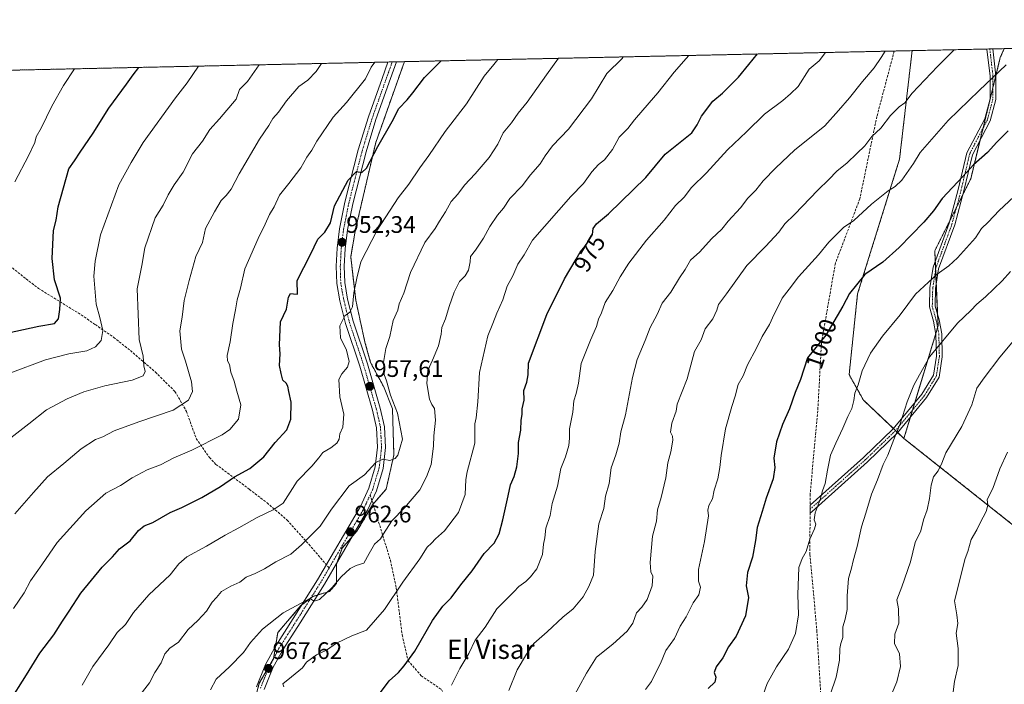
# Model space of a CAD drawing. Units: metres. Extents: x 648532 to 651997, y 4723086 to 4725473.
# Drawn here: x 650976 to 651388, y 4725195 to 4725473 of the extents above; entities that cross this region are included whole.
import ezdxf
from ezdxf.enums import TextEntityAlignment as Align

# ---------------------------------------------------------------- set-up
doc = ezdxf.new("R2010")
doc.units = ezdxf.units.M
doc.header["$MEASUREMENT"] = 0
for name, pattern in [('TRAZO_Y_PUNTO', [1, 0.5, -0.25, 0, -0.25]), ('TRAZOS', [0.75, 0.5, -0.25]), ('TRAZOSX2', [1.5, 1, -0.5])]:
    doc.linetypes.add(name, pattern=pattern)
for name, color, linetype, lineweight in [('Arbolado forestal', 92, 'TRAZOS', 0), ('Arbolado forestal CxS', 92, 'Continuous', 0), ('Camino', 19, 'Continuous', 0), ('Camino Cxs', 19, 'Continuous', 0), ('Camino eje', 39, 'TRAZO_Y_PUNTO', 13), ('Carátula', 7, 'Continuous', 5), ('Comarca CxS', 133, 'Continuous', 0), ('Comunidad Autónoma CxS', 142, 'Continuous', 0), ('Curva de nivel maestra', 36, 'Continuous', 30), ('Curva de nivel normal', 36, 'Continuous', 0), ('Entidad de ámbito territorial CxS', 92, 'Continuous', 0), ('Espacio natural protegido CxS', 2, 'Continuous', 0), ('Municipio CxS', 142, 'Continuous', 0), ('Pastizal CxS', 92, 'Continuous', 0), ('Pista pavimentada', 135, 'Continuous', 13), ('Pista pavimentada Cxs', 135, 'Continuous', 0), ('Pista pavimentada eje', 135, 'TRAZO_Y_PUNTO', 0), ('Provincia CxS', 1, 'Continuous', 0), ('Punto de cota en terreno', 7, 'Continuous', 0), ('Rótulo de curva de nivel directora', 19, 'Continuous', 0), ('Rótulo de punto de cota en terreno', 19, 'Continuous', 0), ('Senda', 19, 'TRAZOSX2', 0), ('Texto cartográfico', 19, 'Continuous', 0)]:
    doc.layers.add(name, color=color, linetype=linetype, lineweight=lineweight)
doc.styles.add('Arial', font='txt', dxfattribs={"height": 0.2})

# ---------------------------------------------------------------- blocks, each defined once
blk = doc.blocks.new('*U154')
at = {"layer": 'Pastizal CxS', "color": 92, "linetype": 'Continuous', "lineweight": 0}
blk.add_polyline3d([(651360.4, 4725344.99, 1008.54), (651346.1, 4725297.91, 1010.85), (651329.15, 4725313.98, 1005.9), (651323.15, 4725324.62, 1003.82), (651326.7, 4725358.4, 1000.57), (651344.27, 4725414.79, 993.5), (651349.54, 4725460.25, 986.96), (651388.11, 4725461.09, 993.41), (651386.43, 4725457.32, 993.72), (651374.1, 4725406.63, 1000.49), (651359.03, 4725376.5, 1002.83), (651360.4, 4725344.99, 1008.54)], close=True, dxfattribs=at)
blk = doc.blocks.new('5PATER')
at = {"layer": 'Carátula', "linetype": 'Continuous', "lineweight": 5}
h = blk.add_hatch(color=250, dxfattribs=at)
edge = h.paths.add_edge_path()
edge.add_ellipse((0, 0.01), major_axis=(-1.33, -1.34), ratio=0.999422, start_angle=0, end_angle=360)

msp = doc.modelspace()

# ---------------------------------------------------------------- linework, layer by layer
at = {"layer": 'Arbolado forestal', "color": 92, "linetype": 'TRAZOS', "lineweight": 0}
for points in [[(651388.11, 4725461.09, 993.41), (651490.04, 4725463.3, 1006.3)], [(651136.98, 4725455.64, 946.7), (651342.04, 4725460.09, 985.7), (651349.54, 4725460.25, 986.96)], [(651349.54, 4725460.25, 986.96), (651344.27, 4725414.79, 993.5), (651326.7, 4725358.4, 1000.57), (651323.15, 4725324.63, 1003.82), (651329.15, 4725313.98, 1005.9), (651341.74, 4725302.04, 1009.5), (651342.61, 4725301.21, 1009.72), (651343.49, 4725300.38, 1009.97), (651346.1, 4725297.91, 1010.85)], [(651388.11, 4725461.09, 993.41), (651386.43, 4725457.32, 993.72), (651384.57, 4725449.67, 994.87), (651383.37, 4725444.74, 995.58), (651379.27, 4725427.88, 997.92), (651378.09, 4725423.03, 998.48), (651374.1, 4725406.63, 1000.49), (651370.78, 4725399.98, 1001.12), (651368.09, 4725394.61, 1001.47), (651365.41, 4725389.24, 1001.81), (651359.03, 4725376.5, 1002.83), (651359.22, 4725372.11, 1003.72), (651359.37, 4725368.71, 1004.35), (651359.64, 4725362.44, 1005.61), (651360.2, 4725349.75, 1007.8), (651360.4, 4725344.99, 1008.54), (651360.2, 4725344.34, 1008.6), (651359.45, 4725341.84, 1008.86), (651350.62, 4725312.78, 1010.69), (651349.71, 4725309.8, 1010.73), (651348.81, 4725306.82, 1010.7), (651346.1, 4725297.91, 1010.85)], [(650878.7, 4725450.04, 897.06), (651130.09, 4725455.49, 946.03), (651131.89, 4725455.53, 946.22), (651133.69, 4725455.57, 946.36), (651136.98, 4725455.64, 946.7)], [(651136.98, 4725455.64, 946.7), (651124.99, 4725421.8, 949.43), (651116.52, 4725385.52, 951.95), (651114.51, 4725373.95, 953.55), (651116.59, 4725355.81, 955.39), (651120.45, 4725338.26, 957.4), (651122.83, 4725329.64, 957.44), (651128.18, 4725319.82, 958.96), (651131.98, 4725310.29, 959.18), (651132.57, 4725290.96, 960.04), (651129.3, 4725276.68, 961.75), (651123.88, 4725270.4, 961.91), (651123.65, 4725270.14, 961.9), (651117.11, 4725259.14, 962.65), (651115.14, 4725256.89, 962.68), (651110.87, 4725252, 962.94), (651108.78, 4725246, 963.45), (651108.49, 4725245.16, 963.55), (651108.49, 4725237.13, 965.03), (651105.67, 4725233.86, 965.61), (651100.58, 4725232.35, 964.68), (651098.68, 4725231.78, 964.69), (651097.81, 4725231.11, 964.77), (651093.96, 4725228.17, 965.03), (651093.63, 4725227.91, 965.04), (651083.94, 4725216.61, 965.96), (651083.03, 4725210.9, 966.6), (651082.23, 4725205.9, 967.19), (651082.18, 4725205.61, 967.22), (651080.71, 4725203.11, 967.39), (651076.24, 4725195.5, 968.03), (651074.45, 4725188.96, 968.53)], [(651346.1, 4725297.91, 1010.85), (651425.93, 4725234.57, 1032.09), (651440.48, 4725212.71, 1034.91), (651440.85, 4725198.74, 1034.87)]]:
    msp.add_polyline3d(points, dxfattribs=at)
at = {"layer": 'Arbolado forestal CxS', "color": 92, "linetype": 'Continuous', "lineweight": 0}
for points in [[(651425.93, 4725234.57, 1032.09), (651346.1, 4725297.91, 1010.85), (651360.4, 4725344.99, 1008.54), (651359.03, 4725376.5, 1002.83), (651374.1, 4725406.63, 1000.49), (651386.43, 4725457.32, 993.72), (651388.11, 4725461.09, 993.41), (651490.04, 4725463.3, 1006.3)], [(651074.45, 4725188.96, 968.53), (651076.24, 4725195.5, 968.03), (651082.18, 4725205.61, 967.22), (651083.94, 4725216.61, 965.96), (651093.63, 4725227.91, 965.04), (651098.68, 4725231.78, 964.69), (651105.67, 4725233.86, 965.61), (651108.49, 4725237.13, 965.03), (651108.49, 4725245.16, 963.55), (651110.87, 4725252, 962.94), (651117.11, 4725259.14, 962.65), (651123.65, 4725270.14, 961.9), (651129.3, 4725276.68, 961.75), (651132.57, 4725290.96, 960.04), (651131.98, 4725310.29, 959.18), (651128.18, 4725319.82, 958.96), (651122.83, 4725329.64, 957.44), (651120.46, 4725338.26, 957.4), (651116.59, 4725355.81, 955.39), (651114.51, 4725373.95, 953.55), (651116.52, 4725385.52, 951.95), (651124.99, 4725421.8, 949.43), (651136.98, 4725455.64, 946.7), (651349.54, 4725460.25, 986.96), (651344.27, 4725414.79, 993.5), (651326.7, 4725358.4, 1000.57), (651323.15, 4725324.62, 1003.82), (651329.15, 4725313.98, 1005.9), (651346.1, 4725297.91, 1010.85), (651346.1, 4725297.91, 1010.85), (651425.93, 4725234.57, 1032.09)], [(650878.7, 4725450.04, 897.06), (651136.98, 4725455.64, 946.7), (651124.99, 4725421.8, 949.43), (651116.52, 4725385.52, 951.95), (651114.51, 4725373.95, 953.55), (651116.59, 4725355.81, 955.39), (651120.46, 4725338.26, 957.4), (651122.83, 4725329.64, 957.44), (651128.18, 4725319.82, 958.96), (651131.98, 4725310.29, 959.18), (651132.57, 4725290.96, 960.04), (651129.3, 4725276.68, 961.75), (651123.65, 4725270.14, 961.9), (651117.11, 4725259.14, 962.65), (651110.87, 4725252, 962.94), (651108.49, 4725245.16, 963.55), (651108.49, 4725237.13, 965.03), (651105.67, 4725233.86, 965.61), (651098.68, 4725231.78, 964.69), (651093.63, 4725227.91, 965.04), (651083.94, 4725216.61, 965.96), (651082.18, 4725205.61, 967.22), (651076.24, 4725195.5, 968.03), (651074.45, 4725188.96, 968.53)]]:
    msp.add_polyline3d(points, dxfattribs=at)
at = {"layer": 'Camino', "color": 19, "linetype": 'Continuous', "lineweight": 0}
for points in [[(651307.63, 4725267.39, 1004.43), (651306.82, 4725266.67, 1004.26), (651306.84, 4725269.91, 1004.08), (651329.22, 4725289.91, 1007.86), (651341.64, 4725301.91, 1009.48), (651353.61, 4725316.4, 1010.87), (651358.52, 4725324.38, 1011.09), (651359.73, 4725332.29, 1010.34), (651359.53, 4725341.4, 1008.94), (651358.5, 4725346.97, 1007.97), (651356.77, 4725353.02, 1006.85), (651356.99, 4725360.89, 1005.51), (651358.29, 4725369.55, 1004.06), (651365.08, 4725388.03, 1001.92), (651368.87, 4725402.15, 1000.4), (651372.5, 4725417.51, 998.63), (651379.92, 4725431.71, 997.4), (651382.17, 4725440.11, 996.21), (651382.17, 4725449.62, 994.5), (651380.88, 4725460.93, 992.16)], [(651383.28, 4725460.99, 992.57), (651384.57, 4725449.76, 994.85), (651384.57, 4725439.79, 996.64), (651382.17, 4725430.83, 997.88), (651374.77, 4725416.67, 999.06), (651371.2, 4725401.56, 1000.94), (651367.37, 4725387.31, 1002.36), (651360.62, 4725368.96, 1004.46), (651359.38, 4725360.68, 1005.9), (651359.18, 4725353.32, 1007.09), (651360.84, 4725347.52, 1008.24), (651361.92, 4725341.65, 1009.29), (651362.14, 4725332.13, 1010.68), (651360.82, 4725323.54, 1011.7), (651355.56, 4725315, 1011.39), (651343.4, 4725300.28, 1009.95), (651330.85, 4725288.15, 1008.46), (651307.63, 4725267.39, 1004.43)], [(651380.88, 4725460.93, 992.16), (651383.28, 4725460.99, 992.57)]]:
    msp.add_polyline3d(points, dxfattribs=at)
at = {"layer": 'Camino Cxs', "color": 19, "linetype": 'Continuous', "lineweight": 0}
msp.add_polyline3d([(651307.63, 4725267.39, 1004.43), (651306.82, 4725266.67, 1004.26), (651306.84, 4725269.91, 1004.08), (651329.22, 4725289.91, 1007.86), (651341.64, 4725301.91, 1009.48), (651353.61, 4725316.4, 1010.87), (651358.52, 4725324.38, 1011.09), (651359.73, 4725332.29, 1010.34), (651359.53, 4725341.4, 1008.94), (651358.5, 4725346.97, 1007.97), (651356.77, 4725353.02, 1006.85), (651356.99, 4725360.89, 1005.51), (651358.29, 4725369.55, 1004.06), (651365.08, 4725388.03, 1001.92), (651368.87, 4725402.15, 1000.4), (651372.5, 4725417.51, 998.63), (651379.92, 4725431.71, 997.4), (651382.17, 4725440.11, 996.21), (651382.17, 4725449.62, 994.5), (651380.88, 4725460.93, 992.16), (651383.28, 4725460.99, 992.57), (651384.57, 4725449.76, 994.85), (651384.57, 4725439.79, 996.64), (651382.17, 4725430.83, 997.88), (651374.77, 4725416.67, 999.06), (651371.2, 4725401.56, 1000.94), (651367.37, 4725387.31, 1002.36), (651360.62, 4725368.96, 1004.46), (651359.38, 4725360.68, 1005.9), (651359.18, 4725353.32, 1007.09), (651360.84, 4725347.52, 1008.24), (651361.92, 4725341.65, 1009.29), (651362.14, 4725332.13, 1010.68), (651360.82, 4725323.54, 1011.7), (651355.56, 4725315, 1011.39), (651343.4, 4725300.28, 1009.95), (651330.85, 4725288.15, 1008.46), (651307.63, 4725267.39, 1004.43)], close=True, dxfattribs=at)
at = {"layer": 'Camino eje', "color": 39, "linetype": 'TRAZO_Y_PUNTO', "lineweight": 13}
msp.add_polyline3d([(651382.08, 4725460.96, 992.35), (651383.37, 4725449.69, 994.68), (651383.37, 4725439.95, 996.42), (651381.04, 4725431.27, 997.64), (651373.64, 4725417.09, 998.85), (651370.04, 4725401.85, 1000.67), (651366.23, 4725387.67, 1002.16), (651359.45, 4725369.25, 1004.26), (651358.18, 4725360.79, 1005.71), (651357.97, 4725353.17, 1006.97), (651359.67, 4725347.24, 1008.11), (651360.72, 4725341.53, 1009.1), (651360.94, 4725332.21, 1010.47), (651359.67, 4725323.96, 1011.39), (651354.59, 4725315.7, 1011.13), (651342.52, 4725301.1, 1009.71), (651330.03, 4725289.03, 1008.15), (651306.83, 4725268.29, 1004.2)], dxfattribs=at)
at = {"layer": 'Comarca CxS', "color": 133, "linetype": 'Continuous', "lineweight": 0}
msp.add_polyline3d([(648531.85, 4725399.11, 493.96), (651946.64, 4725473.21, 1090.81), (651946.64, 4725473.21, 1090.81), (651992.43, 4723384.88, 1308.07)], dxfattribs=at)
msp.add_polyline3d([(648531.85, 4725399.11, 493.96), (651946.64, 4725473.21, 1090.81), (651946.64, 4725473.21, 1090.81), (651992.43, 4723384.88, 1308.07)], dxfattribs=at)
at = {"layer": 'Comunidad Autónoma CxS', "color": 142, "linetype": 'Continuous', "lineweight": 0}
msp.add_polyline3d([(648531.85, 4725399.11, 493.96), (651946.64, 4725473.21, 1090.81), (651946.64, 4725473.21, 1090.81), (651992.43, 4723384.88, 1308.07)], dxfattribs=at)
msp.add_polyline3d([(648531.85, 4725399.11, 493.96), (651946.64, 4725473.21, 1090.81), (651946.64, 4725473.21, 1090.81), (651992.43, 4723384.88, 1308.07)], dxfattribs=at)
at = {"layer": 'Curva de nivel maestra', "color": 36, "linetype": 'Continuous', "lineweight": 30}
for points in [[(651126.2, 4725190.47, 975), (651130.56, 4725196.42, 975), (651134.49, 4725199.91, 975), (651136.87, 4725202.73, 975), (651141.34, 4725208.87, 975), (651148.79, 4725221.76, 975), (651153.04, 4725227.74, 975), (651156.53, 4725231.19, 975), (651160.6, 4725236.58, 975), (651165.39, 4725242.54, 975), (651170.36, 4725249.74, 975), (651174.57, 4725254.08, 975), (651176.64, 4725257.97, 975), (651178.21, 4725263.8, 975), (651180.41, 4725273.94, 975), (651181.43, 4725278.52, 975), (651182.89, 4725282.01, 975), (651184.05, 4725286.04, 975), (651184.79, 4725291.57, 975), (651184.81, 4725296.25, 975), (651185.74, 4725301.42, 975), (651185.84, 4725305.58, 975), (651186.29, 4725307.98, 975), (651186.32, 4725310.31, 975), (651187.14, 4725313.98, 975), (651186.97, 4725317.92, 975), (651188.19, 4725321.41, 975), (651188.75, 4725324.59, 975), (651188.86, 4725329.49, 975), (651196.59, 4725349.84, 975), (651203.95, 4725364.71, 975), (651208.93, 4725373, 975), (651210.54, 4725375.94, 975), (651212.76, 4725378.5, 975), (651215.71, 4725383.28, 975), (651215.99, 4725385.86, 975), (651217.33, 4725387.77, 975), (651222.46, 4725391.88, 975), (651238.12, 4725407.15, 975), (651246.12, 4725416.92, 975), (651257.33, 4725425.81, 975), (651259.58, 4725429.19, 975), (651261.34, 4725432.84, 975), (651266.12, 4725439.06, 975), (651270.12, 4725442.48, 975), (651276.8, 4725449.12, 975), (651281.16, 4725454.45, 975), (651284.86, 4725458.85, 975)], [(650962.52, 4725340.32, 925), (650983.87, 4725344.94, 925), (650990.43, 4725346.08, 925), (650992.12, 4725347.96, 925), (650992.75, 4725351.9, 925), (650992.99, 4725356.65, 925), (650990.46, 4725364.31, 925), (650989.51, 4725373.23, 925), (650990.02, 4725384.9, 925), (650991.2, 4725389.24, 925), (650992.05, 4725394.83, 925), (650996.43, 4725410.82, 925), (650998.84, 4725414.11, 925), (651001.21, 4725417.79, 925), (651006.71, 4725425.64, 925), (651013.25, 4725436.11, 925), (651020.62, 4725446.26, 925), (651023.48, 4725450.17, 925), (651025.85, 4725453.23, 925)], [(650971.33, 4725187.28, 950), (650978.75, 4725198.88, 950), (650984.41, 4725207.97, 950), (650990.27, 4725215.64, 950), (650993.83, 4725221.47, 950), (650996.66, 4725225.63, 950), (651001.58, 4725233.14, 950), (651010.39, 4725243.97, 950), (651014.73, 4725248.3, 950), (651017.66, 4725251.75, 950), (651022.12, 4725255.08, 950), (651025.62, 4725259.34, 950), (651028.05, 4725261.31, 950), (651031.65, 4725262.7, 950), (651038.96, 4725266.96, 950), (651043.86, 4725268.99, 950), (651052.13, 4725273.2, 950), (651059.95, 4725277.83, 950), (651065.85, 4725281.82, 950), (651072.31, 4725285.38, 950), (651078.18, 4725290.22, 950), (651082.84, 4725296.2, 950), (651087.79, 4725301.53, 950), (651089.41, 4725305.97, 950), (651089.6, 4725313.11, 950), (651088.54, 4725317.51, 950), (651088.2, 4725319.81, 950), (651087.45, 4725321.11, 950), (651086.09, 4725322.37, 950), (651085.4, 4725325.07, 950), (651084.7, 4725328.5, 950), (651085.02, 4725333.31, 950), (651084.67, 4725337.11, 950), (651084.92, 4725343.51, 950), (651085.08, 4725346.78, 950), (651087.65, 4725351.98, 950), (651088.42, 4725357.11, 950), (651089.25, 4725358.61, 950), (651090.57, 4725358.47, 950), (651092.23, 4725358.33, 950), (651092.13, 4725363.98, 950), (651097.73, 4725374.98, 950), (651100.7, 4725381.31, 950), (651103.68, 4725384.28, 950), (651106, 4725388.17, 950), (651107.77, 4725395.3, 950), (651113.5, 4725405.98, 950), (651116.86, 4725409.71, 950), (651119.16, 4725409.25, 950), (651121.12, 4725410.99, 950), (651125.91, 4725420.19, 950), (651131.92, 4725430.65, 950), (651134.64, 4725435.99, 950), (651138.08, 4725439.66, 950), (651140.52, 4725442.66, 950), (651145.41, 4725448.97, 950), (651152.38, 4725455.97, 950)], [(651389.73, 4725426.7, 1000), (651385.04, 4725421.97, 1000), (651381.08, 4725417.6, 1000), (651375.23, 4725412.5, 1000), (651370.76, 4725407.57, 1000), (651362.13, 4725398.3, 1000), (651358.46, 4725393.16, 1000), (651354.46, 4725388.48, 1000), (651344.08, 4725377.78, 1000), (651337.27, 4725371.7, 1000), (651329.74, 4725366.52, 1000), (651326.2, 4725362.22, 1000), (651323.33, 4725358.55, 1000), (651320.52, 4725353.25, 1000), (651313.37, 4725341.16, 1000), (651305.8, 4725331.59, 1000), (651302.74, 4725322.52, 1000), (651300.59, 4725317.14, 1000), (651298.15, 4725310.31, 1000), (651295.21, 4725303.73, 1000), (651292.7, 4725296.47, 1000), (651291.66, 4725289.61, 1000), (651292.11, 4725285.72, 1000), (651291.3, 4725280.96, 1000), (651288.39, 4725272.97, 1000), (651286.77, 4725267.3, 1000), (651284.64, 4725260.6, 1000), (651283.99, 4725255.16, 1000), (651282.7, 4725248.23, 1000), (651280.59, 4725241.83, 1000), (651280.07, 4725236.27, 1000), (651281.06, 4725231.3, 1000), (651279.71, 4725223.64, 1000), (651275.88, 4725215.18, 1000), (651272.65, 4725210.74, 1000), (651270.22, 4725206, 1000), (651267.51, 4725202.26, 1000), (651266.71, 4725199.97, 1000), (651267.41, 4725197.97, 1000), (651266.9, 4725195.86, 1000), (651264.19, 4725193.18, 1000)]]:
    msp.add_polyline3d(points, dxfattribs=at)
at = {"layer": 'Curva de nivel normal', "color": 36, "linetype": 'Continuous', "lineweight": 0}
for points in [[(651026.31, 4725190.64, 960), (651030.32, 4725195.64, 960), (651032.43, 4725199.97, 960), (651035.1, 4725203.99, 960), (651036.61, 4725207.74, 960), (651038.76, 4725210.06, 960), (651042.43, 4725212.61, 960), (651046.43, 4725217.89, 960), (651050.43, 4725221.7, 960), (651054.1, 4725225.63, 960), (651056.43, 4725229.35, 960), (651058.34, 4725231.38, 960), (651060.42, 4725233.88, 960), (651064.35, 4725236.1, 960), (651068.11, 4725237.7, 960), (651070.77, 4725239.9, 960), (651074.44, 4725241.38, 960), (651078.44, 4725243.36, 960), (651083.11, 4725246.29, 960), (651089.44, 4725249.42, 960), (651093.89, 4725253.36, 960), (651101.75, 4725261.16, 960), (651106.52, 4725268.28, 960), (651113.88, 4725278.1, 960), (651120.24, 4725282.65, 960), (651124.96, 4725287.79, 960), (651127.97, 4725289.17, 960), (651130.86, 4725288.67, 960), (651133.13, 4725289.57, 960), (651134.23, 4725290.89, 960), (651136.18, 4725297.66, 960), (651134.09, 4725308.44, 960), (651131.18, 4725316, 960), (651129.48, 4725322.02, 960), (651128.48, 4725324.69, 960), (651128.23, 4725329.66, 960), (651129.23, 4725335.57, 960), (651130.81, 4725340.65, 960), (651132.31, 4725347.31, 960), (651134.16, 4725351.65, 960), (651134.77, 4725354.31, 960), (651136.7, 4725358.67, 960), (651139.55, 4725367.42, 960), (651145.55, 4725380, 960), (651149.83, 4725385.74, 960), (651151.6, 4725388.92, 960), (651154.23, 4725392.8, 960), (651156.62, 4725397.06, 960), (651159.39, 4725400.22, 960), (651162.1, 4725403.98, 960), (651166.54, 4725408.65, 960), (651172.43, 4725415.53, 960), (651176.11, 4725421.17, 960), (651178.34, 4725425.86, 960), (651181.78, 4725429.98, 960), (651184.67, 4725434.08, 960), (651188.31, 4725438.71, 960), (651196.49, 4725450.08, 960), (651201.52, 4725457.04, 960)], [(651055.86, 4725192.73, 965), (651058.18, 4725197.07, 965), (651063.78, 4725202.28, 965), (651069.58, 4725208.36, 965), (651072.59, 4725212.48, 965), (651077.5, 4725218.02, 965), (651086.22, 4725224.88, 965), (651097.43, 4725230.96, 965), (651099.15, 4725229.8, 965), (651101.4, 4725230.5, 965), (651106.7, 4725235.56, 965), (651110.47, 4725239.97, 965), (651114.28, 4725243.45, 965), (651116.83, 4725244.71, 965), (651120.04, 4725245.74, 965), (651122.17, 4725249.79, 965), (651124.46, 4725253.64, 965), (651126.96, 4725255.82, 965), (651128.17, 4725258.02, 965), (651131.68, 4725263.48, 965), (651137.01, 4725268.84, 965), (651143.39, 4725276.43, 965), (651146.2, 4725281.84, 965), (651148.2, 4725286.97, 965), (651149.17, 4725294.64, 965), (651149.3, 4725298.97, 965), (651150, 4725305.5, 965), (651149.54, 4725310.43, 965), (651148.39, 4725312.11, 965), (651147.44, 4725314.38, 965), (651146.32, 4725320.9, 965), (651146.76, 4725326.33, 965), (651148.78, 4725330.67, 965), (651151.23, 4725336.71, 965), (651152.33, 4725341.5, 965), (651152.66, 4725344.29, 965), (651154.23, 4725348.05, 965), (651155.65, 4725353.17, 965), (651157.8, 4725359.09, 965), (651160.07, 4725363.55, 965), (651162.47, 4725365.98, 965), (651163.75, 4725368.36, 965), (651164.47, 4725371.84, 965), (651164.62, 4725374.05, 965), (651166.72, 4725376.72, 965), (651170.11, 4725381.74, 965), (651172.74, 4725386.61, 965), (651175.99, 4725391.4, 965), (651178.4, 4725394.37, 965), (651181.13, 4725398.33, 965), (651186.21, 4725403.65, 965), (651189.81, 4725408.21, 965), (651193.79, 4725412.89, 965), (651195.85, 4725416.22, 965), (651199.03, 4725420.38, 965), (651205.72, 4725427.44, 965), (651215.31, 4725440.02, 965), (651221.69, 4725450.63, 965), (651228.17, 4725456.9, 965), (651228.6, 4725457.63, 965)], [(651086.53, 4725193.87, 970), (651086.09, 4725195.24, 970), (651089.68, 4725198.07, 970), (651094.25, 4725201.84, 970), (651095.98, 4725204.21, 970), (651100.12, 4725207.35, 970), (651104.3, 4725209.29, 970), (651108.5, 4725212.14, 970), (651115.01, 4725215.3, 970), (651121.16, 4725217.64, 970), (651128.71, 4725226.3, 970), (651136.3, 4725237.72, 970), (651143.39, 4725247.48, 970), (651146.44, 4725252.33, 970), (651148.31, 4725254.04, 970), (651150.03, 4725255.95, 970), (651153.7, 4725259.18, 970), (651159.61, 4725266.89, 970), (651162.39, 4725274.4, 970), (651162.68, 4725280.78, 970), (651163.29, 4725283.9, 970), (651166.48, 4725295.97, 970), (651166.42, 4725303.97, 970), (651167.04, 4725306.54, 970), (651167.74, 4725313.18, 970), (651168.37, 4725325.58, 970), (651171.96, 4725340.93, 970), (651174.03, 4725345.98, 970), (651175.67, 4725350.31, 970), (651178.18, 4725355.98, 970), (651180.06, 4725361.6, 970), (651182.34, 4725366.03, 970), (651184.53, 4725370.88, 970), (651187.14, 4725374.81, 970), (651190.54, 4725380.89, 970), (651206.71, 4725399.2, 970), (651212, 4725404.57, 970), (651215.4, 4725409.47, 970), (651218.29, 4725412.6, 970), (651220.78, 4725414.56, 970), (651224.12, 4725418.87, 970), (651226.9, 4725424.08, 970), (651230.51, 4725427.72, 970), (651233.29, 4725431.3, 970), (651239.38, 4725438.46, 970), (651243.12, 4725442.66, 970), (651249.93, 4725451.24, 970), (651254.87, 4725456.92, 970), (651255.99, 4725458.22, 970)], [(651156.64, 4725194.64, 980), (651160.22, 4725201.64, 980), (651163.92, 4725207.94, 980), (651166.66, 4725213.52, 980), (651170.84, 4725218.94, 980), (651175.74, 4725226.64, 980), (651182.81, 4725233.64, 980), (651184.86, 4725235.97, 980), (651187.75, 4725237.97, 980), (651189.76, 4725240.04, 980), (651192.43, 4725243.26, 980), (651194.77, 4725249.38, 980), (651195.21, 4725253.64, 980), (651195.74, 4725256.3, 980), (651196.22, 4725260.3, 980), (651197.98, 4725265.64, 980), (651198.88, 4725270.64, 980), (651201.01, 4725277.97, 980), (651202.47, 4725285.3, 980), (651204.45, 4725290.22, 980), (651205.82, 4725294.97, 980), (651206.15, 4725298, 980), (651206.09, 4725301.94, 980), (651207.54, 4725308.89, 980), (651207.84, 4725313.66, 980), (651208.89, 4725316.66, 980), (651209.9, 4725321.11, 980), (651211.04, 4725329.33, 980), (651214.89, 4725339.01, 980), (651217.41, 4725344.74, 980), (651218.29, 4725347.9, 980), (651219.44, 4725350.47, 980), (651220.96, 4725354.88, 980), (651224.26, 4725359.88, 980), (651227.28, 4725365.58, 980), (651230.96, 4725371.24, 980), (651238.38, 4725380.94, 980), (651245.78, 4725389.25, 980), (651250.45, 4725395.41, 980), (651254.12, 4725398.96, 980), (651257.19, 4725402.96, 980), (651263.41, 4725409.07, 980), (651272.19, 4725418.79, 980), (651280.26, 4725426.2, 980), (651287.74, 4725433.64, 980), (651295.37, 4725439.38, 980), (651298.6, 4725442.22, 980), (651301.8, 4725445.22, 980), (651306.38, 4725452.46, 980), (651310.63, 4725456.03, 980), (651313.31, 4725459.47, 980)], [(651180.75, 4725192.42, 985), (651184.14, 4725201.08, 985), (651188.15, 4725207.56, 985), (651191.14, 4725212.06, 985), (651196.71, 4725216.98, 985), (651203.32, 4725223.06, 985), (651207.68, 4725226.64, 985), (651211.88, 4725231.64, 985), (651214.2, 4725235.88, 985), (651216.09, 4725240.62, 985), (651216.9, 4725250.52, 985), (651218.41, 4725262.23, 985), (651220.4, 4725268.53, 985), (651221.17, 4725273.81, 985), (651222.7, 4725279.06, 985), (651223.54, 4725285.61, 985), (651225.48, 4725291.1, 985), (651226.94, 4725295.98, 985), (651227.6, 4725300.67, 985), (651229.55, 4725307.74, 985), (651232.41, 4725323.37, 985), (651234.43, 4725331.02, 985), (651237.77, 4725338.9, 985), (651239.87, 4725344.29, 985), (651242.79, 4725349.75, 985), (651244.91, 4725354.52, 985), (651248.45, 4725359.19, 985), (651252.12, 4725365.12, 985), (651254.45, 4725368.6, 985), (651256.78, 4725372.56, 985), (651260.65, 4725376.09, 985), (651265.57, 4725381.52, 985), (651269.84, 4725385.54, 985), (651272.54, 4725388.8, 985), (651277.64, 4725394.44, 985), (651280.78, 4725398.43, 985), (651284.12, 4725401.88, 985), (651287.12, 4725405.8, 985), (651292.45, 4725411.16, 985), (651300.27, 4725418.63, 985), (651313.05, 4725428.83, 985), (651318.71, 4725435.21, 985), (651323.26, 4725440.54, 985), (651328.78, 4725447.36, 985), (651333.67, 4725453.05, 985), (651336.54, 4725457.33, 985), (651338.25, 4725460.01, 985)], [(651206.76, 4725187.88, 990), (651213.26, 4725199.67, 990), (651217.45, 4725206.33, 990), (651224.24, 4725211.85, 990), (651230.3, 4725217.26, 990), (651232.57, 4725220.57, 990), (651234.2, 4725224.9, 990), (651236.38, 4725227.34, 990), (651238.56, 4725230.52, 990), (651240.71, 4725236.21, 990), (651241.05, 4725240.24, 990), (651240.19, 4725242.04, 990), (651239.82, 4725245.95, 990), (651240.9, 4725256.97, 990), (651242.54, 4725263.3, 990), (651242.96, 4725268.04, 990), (651244.5, 4725273.24, 990), (651246.36, 4725281.37, 990), (651247.26, 4725287.64, 990), (651248.53, 4725292.3, 990), (651249.34, 4725297.12, 990), (651249.18, 4725298.92, 990), (651248.39, 4725300.47, 990), (651248.91, 4725304.34, 990), (651250.71, 4725309.32, 990), (651251.1, 4725312.32, 990), (651255.33, 4725322.86, 990), (651258.47, 4725334.33, 990), (651261.19, 4725339.21, 990), (651262.9, 4725343.84, 990), (651266.06, 4725347.98, 990), (651267.77, 4725351.65, 990), (651268.47, 4725354.02, 990), (651271.78, 4725358.46, 990), (651280.32, 4725370.37, 990), (651288.17, 4725378.2, 990), (651293.75, 4725384.25, 990), (651296.3, 4725387.7, 990), (651300.29, 4725391.61, 990), (651310, 4725401.89, 990), (651314.7, 4725406.31, 990), (651318.02, 4725409.82, 990), (651322.34, 4725413.27, 990), (651326.38, 4725417.2, 990), (651329.8, 4725420.36, 990), (651332.71, 4725424.29, 990), (651336.46, 4725427.76, 990), (651340.46, 4725433.05, 990), (651344.14, 4725436.72, 990), (651346.52, 4725438.41, 990), (651349.57, 4725442.42, 990), (651360.11, 4725453.63, 990), (651367.16, 4725460.64, 990)], [(650970.93, 4725297.2, 935), (650979.76, 4725303.98, 935), (650987.1, 4725309.91, 935), (650995.76, 4725314.51, 935), (651002.76, 4725317.49, 935), (651011.5, 4725319.98, 935), (651022.97, 4725322.27, 935), (651027.55, 4725324.05, 935), (651028.4, 4725325.98, 935), (651027.86, 4725328.31, 935), (651027.6, 4725332.31, 935), (651025.98, 4725339.31, 935), (651025.06, 4725360.51, 935), (651027.05, 4725370.3, 935), (651028.31, 4725377.68, 935), (651032.7, 4725390.28, 935), (651035.95, 4725395.51, 935), (651038.05, 4725399.95, 935), (651040.59, 4725404.07, 935), (651044.36, 4725409.35, 935), (651048.26, 4725417.07, 935), (651052.39, 4725422.31, 935), (651055.52, 4725427.31, 935), (651059.61, 4725431.65, 935), (651066.55, 4725439.99, 935), (651067.95, 4725443.99, 935), (651071.22, 4725447.36, 935), (651076.2, 4725454.32, 935)], [(650971.76, 4725325.17, 930), (650986.76, 4725330.81, 930), (650996.54, 4725333.33, 930), (651004.04, 4725334.65, 930), (651007.63, 4725336.19, 930), (651010.07, 4725338.85, 930), (651010.76, 4725343.08, 930), (651009.5, 4725348.48, 930), (651007.9, 4725354.16, 930), (651006.94, 4725365.85, 930), (651007.56, 4725372.13, 930), (651009.8, 4725383.2, 930), (651017.39, 4725404.12, 930), (651022.59, 4725413.4, 930), (651027.64, 4725421.75, 930), (651041.12, 4725440.49, 930), (651046.09, 4725446.82, 930), (651050.74, 4725453.77, 930)], [(650973.31, 4725226.67, 945), (650977.79, 4725233.3, 945), (650980.5, 4725238.3, 945), (650985.2, 4725244.97, 945), (650991.6, 4725254.3, 945), (651003.58, 4725267.64, 945), (651011.93, 4725274.97, 945), (651018.1, 4725278.22, 945), (651022.95, 4725281.48, 945), (651029.24, 4725284.7, 945), (651034.9, 4725286.8, 945), (651040.48, 4725289.82, 945), (651048.02, 4725292.95, 945), (651060.73, 4725299.45, 945), (651063.87, 4725301.71, 945), (651067.46, 4725305.92, 945), (651068.46, 4725311.98, 945), (651066.76, 4725317.65, 945), (651065.67, 4725321.92, 945), (651064.32, 4725325.62, 945), (651063.69, 4725328.89, 945), (651062.9, 4725330.44, 945), (651062.78, 4725332.7, 945), (651063.99, 4725338.4, 945), (651065.08, 4725345.99, 945), (651066.28, 4725351.73, 945), (651066.97, 4725355.95, 945), (651068.31, 4725360.85, 945), (651070.22, 4725368.95, 945), (651075.7, 4725381.65, 945), (651078.71, 4725387.65, 945), (651080.45, 4725391.7, 945), (651082.42, 4725394.9, 945), (651084.74, 4725399.8, 945), (651088.66, 4725404.64, 945), (651093.66, 4725411.2, 945), (651096.1, 4725415.7, 945), (651098.24, 4725418.65, 945), (651100.3, 4725422.4, 945), (651107.15, 4725432.46, 945), (651112.67, 4725438.52, 945), (651120.63, 4725448.43, 945), (651123.05, 4725453.4, 945), (651124.55, 4725455.37, 945)], [(650973.86, 4725266.31, 940), (650981.67, 4725275.27, 940), (650987.62, 4725281.82, 940), (650994.44, 4725287.42, 940), (651001.62, 4725293.52, 940), (651007.64, 4725297.43, 940), (651010.76, 4725298.62, 940), (651015.43, 4725301.04, 940), (651025.76, 4725304.84, 940), (651040.2, 4725309.72, 940), (651046.52, 4725313.95, 940), (651048.21, 4725317.54, 940), (651047.86, 4725321.62, 940), (651045.29, 4725330.31, 940), (651043.65, 4725335.31, 940), (651042.97, 4725342.98, 940), (651043.98, 4725348.65, 940), (651044.75, 4725355.65, 940), (651046.85, 4725363.98, 940), (651049.65, 4725374.05, 940), (651052.43, 4725379.98, 940), (651053.7, 4725385.75, 940), (651057.48, 4725392.83, 940), (651060.3, 4725397.56, 940), (651062.41, 4725399.65, 940), (651064.42, 4725402.23, 940), (651067.76, 4725408.65, 940), (651076.38, 4725423.13, 940), (651080.24, 4725428.91, 940), (651081.95, 4725431.86, 940), (651084.3, 4725434.56, 940), (651087.55, 4725439.31, 940), (651092.79, 4725445.26, 940), (651096.51, 4725447.91, 940), (651100.04, 4725451.57, 940), (651102.3, 4725454.89, 940)], [(651002.12, 4725194.64, 955), (651006.5, 4725202.38, 955), (651013.29, 4725211.44, 955), (651016.76, 4725216.71, 955), (651020.2, 4725220.05, 955), (651023.62, 4725224.99, 955), (651030, 4725232.4, 955), (651038.88, 4725240.87, 955), (651042.47, 4725245.35, 955), (651045.91, 4725248.35, 955), (651054.14, 4725252.75, 955), (651061.87, 4725257.38, 955), (651067.7, 4725260.5, 955), (651075.34, 4725264.77, 955), (651081.97, 4725267.97, 955), (651086.27, 4725270.86, 955), (651092.04, 4725279.97, 955), (651098.16, 4725286.34, 955), (651101.18, 4725289.84, 955), (651102.88, 4725291.97, 955), (651106.16, 4725293.97, 955), (651108.64, 4725295.87, 955), (651109.63, 4725297.56, 955), (651109.92, 4725299.87, 955), (651111.21, 4725302.59, 955), (651111.59, 4725308.13, 955), (651109.99, 4725315.27, 955), (651109.46, 4725322.57, 955), (651110.76, 4725324.98, 955), (651113.2, 4725327.71, 955), (651113.84, 4725330.17, 955), (651112.78, 4725334.81, 955), (651110.16, 4725339.98, 955), (651109.99, 4725345.08, 955), (651112.03, 4725349.3, 955), (651114.18, 4725350.81, 955), (651115.22, 4725352.97, 955), (651115.85, 4725358.91, 955), (651117.1, 4725365.02, 955), (651118.72, 4725371.87, 955), (651125.63, 4725385.08, 955), (651134.42, 4725398.65, 955), (651138.89, 4725404.31, 955), (651143.37, 4725411.16, 955), (651147.15, 4725416.36, 955), (651154.11, 4725426.42, 955), (651162.94, 4725438.01, 955), (651170.38, 4725449.51, 955), (651174.37, 4725454.49, 955), (651176.09, 4725456.49, 955)], [(651388.93, 4725454.25, 995), (651377.58, 4725443.58, 995), (651364.65, 4725431.03, 995), (651352.89, 4725417.66, 995), (651350.18, 4725413.07, 995), (651345.22, 4725406.1, 995), (651342.46, 4725403.38, 995), (651339.46, 4725401.62, 995), (651332.46, 4725395.94, 995), (651325.13, 4725389.12, 995), (651320.79, 4725386.28, 995), (651314.66, 4725380.08, 995), (651310.28, 4725374.72, 995), (651301.99, 4725365.56, 995), (651298.12, 4725360.46, 995), (651295.07, 4725356.66, 995), (651293.76, 4725353.71, 995), (651291.72, 4725349.94, 995), (651289.78, 4725345.54, 995), (651286.82, 4725340.64, 995), (651284.35, 4725335.71, 995), (651280.59, 4725328.73, 995), (651278.79, 4725324.16, 995), (651276.75, 4725320.55, 995), (651275.42, 4725315.57, 995), (651274.04, 4725311.28, 995), (651271.35, 4725301.97, 995), (651269.56, 4725290.8, 995), (651269.08, 4725285.8, 995), (651268.24, 4725280.96, 995), (651266.72, 4725276.24, 995), (651266.02, 4725272.66, 995), (651264.37, 4725269.78, 995), (651263.95, 4725267.9, 995), (651264.22, 4725265.46, 995), (651262.61, 4725254.8, 995), (651260.15, 4725243.07, 995), (651260.14, 4725238.13, 995), (651260.9, 4725235.67, 995), (651260.18, 4725232.44, 995), (651257.91, 4725229.07, 995), (651254.98, 4725223.25, 995), (651252.44, 4725219.37, 995), (651250.01, 4725214.19, 995), (651246.42, 4725209.16, 995), (651244.23, 4725203.65, 995), (651241.96, 4725199.34, 995), (651240.45, 4725196.13, 995), (651237.98, 4725192.8, 995)], [(650973.86, 4725405.31, 920), (650979.59, 4725416.26, 920), (650982.26, 4725421.79, 920), (650982.8, 4725424.12, 920), (650984.92, 4725427.84, 920), (650989.41, 4725437.03, 920), (650994.32, 4725445.69, 920), (650998.85, 4725452.64, 920)], [(651396.3, 4725402.91, 1005), (651385.94, 4725393.38, 1005), (651381.38, 4725388.39, 1005), (651378.61, 4725385.73, 1005), (651376.11, 4725381.86, 1005), (651368.5, 4725373.5, 1005), (651364.84, 4725370.19, 1005), (651359.98, 4725366.65, 1005), (651350.93, 4725358.31, 1005), (651344.52, 4725349.68, 1005), (651337.17, 4725340.76, 1005), (651332.1, 4725333.64, 1005), (651328.65, 4725326.16, 1005), (651326.9, 4725320.4, 1005), (651325.52, 4725316.8, 1005), (651325.2, 4725313.84, 1005), (651324.28, 4725310.49, 1005), (651322.56, 4725307.13, 1005), (651320.5, 4725302.24, 1005), (651317.66, 4725295.97, 1005), (651315.37, 4725290.88, 1005), (651314.12, 4725284.59, 1005), (651313.14, 4725279.11, 1005), (651312.05, 4725275.94, 1005), (651311.09, 4725272.38, 1005), (651308.88, 4725266.8, 1005), (651308.52, 4725263.9, 1005), (651309.16, 4725262.06, 1005), (651308.72, 4725260.08, 1005), (651306.71, 4725255.75, 1005), (651305.11, 4725250.64, 1005), (651303.48, 4725247.64, 1005), (651302.12, 4725243.91, 1005), (651301.68, 4725232.56, 1005), (651301.92, 4725224.13, 1005), (651300.78, 4725216.3, 1005), (651297.76, 4725209.68, 1005), (651292.75, 4725202.3, 1005), (651288.91, 4725195.31, 1005), (651287.1, 4725190.13, 1005)], [(651390.66, 4725367.79, 1010), (651387.25, 4725363.89, 1010), (651380.19, 4725357.2, 1010), (651376.56, 4725354.19, 1010), (651374.13, 4725351.48, 1010), (651368.49, 4725346.11, 1010), (651356.94, 4725332.24, 1010), (651352.56, 4725324.49, 1010), (651350.32, 4725320.24, 1010), (651347.52, 4725313.3, 1010), (651344.54, 4725303.98, 1010), (651341.81, 4725297.47, 1010), (651339.32, 4725290.97, 1010), (651337.42, 4725286.97, 1010), (651335, 4725280.55, 1010), (651332.48, 4725274.57, 1010), (651330.17, 4725266.63, 1010), (651328.28, 4725260.9, 1010), (651326.48, 4725252.64, 1010), (651324.82, 4725246.63, 1010), (651324.14, 4725243.6, 1010), (651322.88, 4725239.24, 1010), (651322.28, 4725232.08, 1010), (651322.29, 4725226.25, 1010), (651321.44, 4725222.24, 1010), (651320.48, 4725219.07, 1010), (651320.54, 4725214.58, 1010), (651319.62, 4725212.09, 1010), (651319.32, 4725210.01, 1010), (651319.09, 4725205.1, 1010), (651317.68, 4725197.97, 1010), (651315.28, 4725190.64, 1010)], [(651393.33, 4725340.46, 1015), (651386.2, 4725331.98, 1015), (651379.71, 4725323.31, 1015), (651376.58, 4725318.98, 1015), (651374.47, 4725311.98, 1015), (651370.31, 4725302.97, 1015), (651363.66, 4725291.95, 1015), (651361.98, 4725287.55, 1015), (651360.42, 4725284.28, 1015), (651358.53, 4725281.8, 1015), (651357.5, 4725278.36, 1015), (651356.84, 4725272.77, 1015), (651355.81, 4725268.04, 1015), (651354.35, 4725263.83, 1015), (651353.19, 4725259.25, 1015), (651350.84, 4725254.34, 1015), (651348.91, 4725246.25, 1015), (651345.24, 4725235.74, 1015), (651343.19, 4725230.37, 1015), (651343.77, 4725226.62, 1015), (651344, 4725220.59, 1015), (651342.32, 4725215.98, 1015), (651342.13, 4725212, 1015), (651344.23, 4725207.78, 1015), (651344.72, 4725202.5, 1015), (651343.07, 4725195.97, 1015), (651338.13, 4725184.09, 1015)], [(651389.52, 4725292.13, 1020), (651386.22, 4725285.18, 1020), (651383.31, 4725276.97, 1020), (651381.02, 4725272.3, 1020), (651381.21, 4725269.97, 1020), (651380.57, 4725267.3, 1020), (651377.99, 4725262.64, 1020), (651376.56, 4725259.64, 1020), (651374.24, 4725255.64, 1020), (651372.87, 4725250.64, 1020), (651371.75, 4725247.64, 1020), (651367.24, 4725229.97, 1020), (651368.27, 4725224.05, 1020), (651368.63, 4725220.44, 1020), (651367.93, 4725216.33, 1020), (651368.84, 4725209.91, 1020), (651368.81, 4725202.88, 1020), (651367.33, 4725196.17, 1020), (651366.34, 4725188.43, 1020)]]:
    msp.add_polyline3d(points, dxfattribs=at)
at = {"layer": 'Entidad de ámbito territorial CxS', "color": 92, "linetype": 'Continuous', "lineweight": 0}
msp.add_polyline3d([(649872.04, 4725428.19, 869.1), (651946.64, 4725473.21, 1090.81), (651946.64, 4725473.21, 1090.81), (651992.43, 4723384.88, 1308.07)], dxfattribs=at)
msp.add_polyline3d([(649872.04, 4725428.19, 869.1), (651946.64, 4725473.21, 1090.81), (651946.64, 4725473.21, 1090.81), (651992.43, 4723384.88, 1308.07)], dxfattribs=at)
at = {"layer": 'Espacio natural protegido CxS', "color": 2, "linetype": 'Continuous', "lineweight": 0}
msp.add_polyline3d([(651946.64, 4725473.21, 1090.81), (651992.47, 4723383.4, 1304.39), (651964.47, 4723390.41, 1304.7), (651962.82, 4723390.82, 1302.24), (651881.14, 4723406.82, 1294.88), (651821.51, 4723405.33, 1272.42), (651708.7, 4723393.83, 1250.19), (651621.2, 4723388.83, 1250.27), (651568.57, 4723358.33, 1230.98), (651500.45, 4723341.83, 1230.57), (651455.89, 4723345.83, 1231.97), (651416.57, 4723291.33, 1213.44), (651366.01, 4723281.33, 1234.75), (651312.51, 4723287.33, 1228.21), (651230.01, 4723286.83, 1243.14), (651232.25, 4723276.86, 1222.6), (651255.69, 4723172.83, 1143.74), (651259.41, 4723143.78, 1124.88), (650014.85, 4723116.79, 1183.55), (648581.46, 4723085.7, 1215.46), (648542.95, 4724881.28, 557.3), (648531.85, 4725399.11, 493.96), (651946.64, 4725473.21, 1090.81)], close=True, dxfattribs=at)
msp.add_polyline3d([(651946.64, 4725473.21, 1090.81), (651992.47, 4723383.4, 1304.39), (651964.47, 4723390.41, 1304.7), (651962.82, 4723390.82, 1302.24), (651881.14, 4723406.82, 1294.88), (651821.51, 4723405.33, 1272.42), (651708.7, 4723393.83, 1250.19), (651621.2, 4723388.83, 1250.27), (651568.57, 4723358.33, 1230.98), (651500.45, 4723341.83, 1230.57), (651455.89, 4723345.83, 1231.97), (651416.57, 4723291.33, 1213.44), (651366.01, 4723281.33, 1234.75), (651312.51, 4723287.33, 1228.21), (651230.01, 4723286.83, 1243.14), (651232.25, 4723276.86, 1222.6), (651255.69, 4723172.83, 1143.74), (651259.41, 4723143.78, 1124.88), (650014.85, 4723116.79, 1183.55), (648581.46, 4723085.7, 1215.46), (648542.95, 4724881.28, 557.3), (648531.85, 4725399.11, 493.96), (651946.64, 4725473.21, 1090.81)], close=True, dxfattribs=at)
msp.add_polyline3d([(649872.04, 4725428.19, 869.1), (651946.64, 4725473.21, 1090.81), (651946.64, 4725473.21, 1090.81), (651992.43, 4723384.88, 1308.07)], dxfattribs=at)
msp.add_polyline3d([(649872.04, 4725428.19, 869.1), (651946.64, 4725473.21, 1090.81), (651946.64, 4725473.21, 1090.81), (651992.43, 4723384.88, 1308.07)], dxfattribs=at)
at = {"layer": 'Municipio CxS', "color": 142, "linetype": 'Continuous', "lineweight": 0}
msp.add_polyline3d([(648561.01, 4725399.74, 491.57), (651946.64, 4725473.21, 1090.81), (651946.64, 4725473.21, 1090.81), (651992.43, 4723384.88, 1308.07)], dxfattribs=at)
msp.add_polyline3d([(648561.01, 4725399.74, 491.57), (651946.64, 4725473.21, 1090.81), (651946.64, 4725473.21, 1090.81), (651992.43, 4723384.88, 1308.07)], dxfattribs=at)
at = {"layer": 'Pastizal CxS', "color": 92, "linetype": 'Continuous', "lineweight": 0}
for points in [[(651349.54, 4725460.25, 986.96), (651344.27, 4725414.79, 993.5), (651326.7, 4725358.4, 1000.57), (651323.15, 4725324.63, 1003.82), (651329.15, 4725313.98, 1005.9), (651341.74, 4725302.04, 1009.5), (651342.61, 4725301.21, 1009.72), (651343.49, 4725300.38, 1009.97), (651346.1, 4725297.91, 1010.85)], [(651388.11, 4725461.09, 993.41), (651386.43, 4725457.32, 993.72), (651384.57, 4725449.67, 994.87), (651383.37, 4725444.74, 995.58), (651379.27, 4725427.88, 997.92), (651378.09, 4725423.03, 998.48), (651374.1, 4725406.63, 1000.49), (651370.78, 4725399.98, 1001.12), (651368.09, 4725394.61, 1001.47), (651365.41, 4725389.24, 1001.81), (651359.03, 4725376.5, 1002.83), (651359.22, 4725372.11, 1003.72), (651359.37, 4725368.71, 1004.35), (651359.64, 4725362.44, 1005.61), (651360.2, 4725349.75, 1007.8), (651360.4, 4725344.99, 1008.54), (651360.2, 4725344.34, 1008.6), (651359.45, 4725341.84, 1008.86), (651350.62, 4725312.78, 1010.69), (651349.71, 4725309.8, 1010.73), (651348.81, 4725306.82, 1010.7), (651346.1, 4725297.91, 1010.85)], [(651349.54, 4725460.25, 986.96), (651380.88, 4725460.93, 992.16), (651382.08, 4725460.96, 992.35), (651383.28, 4725460.99, 992.57), (651388.11, 4725461.09, 993.41)]]:
    msp.add_polyline3d(points, dxfattribs=at)
at = {"layer": 'Pista pavimentada', "color": 135, "linetype": 'Continuous', "lineweight": 13}
for points in [[(651075.08, 4725193.87, 968.1), (651078.89, 4725203.27, 967.39), (651083.12, 4725211.07, 966.58), (651090.43, 4725222.58, 965.63), (651100.63, 4725238.72, 964.05), (651118.57, 4725269.42, 961.47), (651122.11, 4725277.16, 960.88), (651124.78, 4725285.98, 959.98), (651125.72, 4725294.27, 959.32), (651125.31, 4725302.34, 958.68), (651123.63, 4725309.68, 958.02), (651118.28, 4725328.16, 956.46), (651112.36, 4725346.04, 955.19), (651109.93, 4725355.56, 954.23), (651108.64, 4725362.81, 953.61), (651108.45, 4725370.08, 953.04), (651108.86, 4725377.62, 952.22), (651109.85, 4725385.71, 951.46), (651112.07, 4725396.82, 950.44), (651117.68, 4725418.75, 948.95), (651121.89, 4725432.52, 948.07), (651127.62, 4725448.58, 946.84), (651130.09, 4725455.49, 946.03)], [(651133.69, 4725455.57, 946.36), (651131.22, 4725448.66, 946.77), (651125.06, 4725431.39, 948.2), (651120.92, 4725417.84, 949.24), (651115.35, 4725396.07, 950.78), (651113.18, 4725385.18, 951.94), (651112.21, 4725377.32, 952.6), (651111.82, 4725370.03, 953.16), (651112, 4725363.15, 953.75), (651113.22, 4725356.27, 954.69), (651115.59, 4725346.99, 955.28), (651121.49, 4725329.16, 956.78), (651126.89, 4725310.52, 958.44), (651128.66, 4725302.8, 958.89), (651129.1, 4725294.17, 959.66), (651128.09, 4725285.3, 960.4), (651125.27, 4725275.97, 961.19), (651121.56, 4725267.87, 961.85), (651103.51, 4725236.97, 964.43), (651093.27, 4725220.78, 966), (651086.02, 4725209.36, 966.83), (651081.94, 4725201.83, 967.52), (651078.26, 4725192.76, 968.29)], [(651130.09, 4725455.49, 946.03), (651133.69, 4725455.57, 946.36)]]:
    msp.add_polyline3d(points, dxfattribs=at)
at = {"layer": 'Pista pavimentada Cxs', "color": 135, "linetype": 'Continuous', "lineweight": 0}
msp.add_polyline3d([(651075.08, 4725193.87, 968.1), (651078.89, 4725203.27, 967.39), (651083.12, 4725211.07, 966.58), (651090.43, 4725222.58, 965.63), (651100.63, 4725238.72, 964.05), (651118.57, 4725269.42, 961.47), (651122.11, 4725277.16, 960.88), (651124.78, 4725285.98, 959.98), (651125.72, 4725294.27, 959.32), (651125.31, 4725302.34, 958.68), (651123.63, 4725309.68, 958.02), (651118.28, 4725328.16, 956.46), (651112.36, 4725346.04, 955.19), (651109.93, 4725355.56, 954.23), (651108.64, 4725362.81, 953.61), (651108.45, 4725370.08, 953.04), (651108.86, 4725377.62, 952.22), (651109.85, 4725385.71, 951.46), (651112.07, 4725396.82, 950.44), (651117.68, 4725418.75, 948.95), (651121.89, 4725432.52, 948.07), (651127.62, 4725448.58, 946.84), (651130.09, 4725455.49, 946.03), (651133.69, 4725455.57, 946.36), (651131.22, 4725448.66, 946.77), (651125.06, 4725431.39, 948.2), (651120.92, 4725417.84, 949.24), (651115.35, 4725396.07, 950.78), (651113.18, 4725385.18, 951.94), (651112.21, 4725377.32, 952.6), (651111.82, 4725370.03, 953.16), (651112, 4725363.15, 953.75), (651113.22, 4725356.27, 954.69), (651115.59, 4725346.99, 955.28), (651121.49, 4725329.16, 956.78), (651126.89, 4725310.52, 958.44), (651128.66, 4725302.8, 958.89), (651129.1, 4725294.17, 959.66), (651128.09, 4725285.3, 960.4), (651125.27, 4725275.97, 961.19), (651121.56, 4725267.87, 961.85), (651103.51, 4725236.97, 964.43), (651093.27, 4725220.78, 966), (651086.02, 4725209.36, 966.83), (651081.94, 4725201.83, 967.52), (651078.26, 4725192.76, 968.29)], dxfattribs=at)
at = {"layer": 'Pista pavimentada eje', "color": 135, "linetype": 'TRAZO_Y_PUNTO', "lineweight": 0}
for points in [[(651131.89, 4725455.53, 946.22), (651127.57, 4725443.44, 947.29), (651123.47, 4725431.95, 948.14), (651119.3, 4725418.29, 949.1), (651116.51, 4725407.41, 950.14), (651113.71, 4725396.44, 950.63), (651112.63, 4725391, 951.27), (651111.51, 4725385.44, 951.88), (651111.02, 4725381.4, 952.14), (651110.53, 4725377.47, 952.36), (651110.34, 4725373.82, 952.62), (651110.13, 4725370.05, 953.05), (651110.22, 4725366.61, 953.37), (651110.32, 4725362.98, 953.63), (651110.97, 4725359.35, 953.98), (651111.57, 4725355.91, 954.38), (651112.79, 4725351.15, 954.86), (651113.97, 4725346.51, 955.23), (651119.88, 4725328.66, 956.62), (651122.56, 4725319.42, 957.75), (651125.26, 4725310.1, 958.24), (651126.1, 4725306.43, 958.62), (651126.98, 4725302.57, 958.93), (651127.2, 4725298.25, 959.21), (651127.41, 4725294.22, 959.57), (651126.94, 4725290.07, 959.9), (651126.43, 4725285.64, 960.26), (651123.69, 4725276.56, 961.02), (651122.67, 4725274.32, 961.3)], [(651122.67, 4725274.32, 961.3), (651121.83, 4725272.51, 961.42), (651120.06, 4725268.64, 961.6), (651111.04, 4725253.19, 962.9), (651105.43, 4725243.66, 963.58)], [(651105.43, 4725243.66, 963.58), (651102.07, 4725237.84, 964.26), (651096.95, 4725229.75, 964.96), (651091.85, 4725221.68, 965.81), (651088.22, 4725215.97, 966.3), (651084.57, 4725210.21, 966.74), (651082.53, 4725206.45, 967.15), (651080.41, 4725202.55, 967.43), (651078.51, 4725197.85, 967.8), (651076.67, 4725193.31, 968.23)]]:
    msp.add_polyline3d(points, dxfattribs=at)
at = {"layer": 'Provincia CxS', "color": 1, "linetype": 'Continuous', "lineweight": 0}
msp.add_polyline3d([(648531.85, 4725399.11, 493.96), (651946.64, 4725473.21, 1090.81), (651946.64, 4725473.21, 1090.81), (651992.43, 4723384.88, 1308.07)], dxfattribs=at)
msp.add_polyline3d([(648531.85, 4725399.11, 493.96), (651946.64, 4725473.21, 1090.81), (651946.64, 4725473.21, 1090.81), (651992.43, 4723384.88, 1308.07)], dxfattribs=at)
at = {"layer": 'Senda', "color": 19, "linetype": 'TRAZOSX2', "lineweight": 0}
for points in [[(651342.04, 4725460.09, 985.7), (651334.78, 4725432.66, 988.81), (651327.63, 4725398.18, 993.61), (651317.42, 4725371.28, 996.83), (651311.58, 4725338.03, 999.96), (651310.13, 4725310.94, 1002.07), (651306.86, 4725274.57, 1003.71), (651306.84, 4725269.91, 1004.08), (651306.83, 4725268.29, 1004.2)], [(650968.22, 4725373.12, 917.86), (650978.6, 4725364.66, 920.85), (650983.77, 4725360.73, 922.3), (651000.4, 4725350.44, 927.1), (651007.59, 4725345.56, 929.05), (651015.27, 4725340.23, 931.27), (651022.24, 4725334.69, 933.19), (651032.72, 4725325.66, 936.24), (651040.93, 4725317.63, 938.49), (651045.73, 4725309.24, 940.53), (651049.83, 4725297.82, 943.97), (651055.32, 4725289.96, 946.6), (651058.09, 4725287.06, 947.6), (651072.04, 4725276.65, 951.74), (651079.5, 4725270.91, 953.97), (651087.87, 4725263.76, 956.67), (651097, 4725253.6, 960.11), (651105.43, 4725243.66, 963.58)], [(651122.67, 4725274.32, 961.3), (651131.09, 4725246.95, 966.94), (651133.56, 4725235.41, 969.6), (651136.03, 4725215.64, 972.97), (651138.5, 4725204.93, 974.92), (651144, 4725198.59, 976.76), (651152.44, 4725192.87, 979.33), (651165.98, 4725167.22, 983.69), (651174.94, 4725154.86, 985.65), (651180.4, 4725145.18, 987.18), (651183.31, 4725130.28, 990.09), (651186.6, 4725118.89, 992.29), (651192.54, 4725100.54, 995.87), (651193.81, 4725094.33, 997.4), (651195.44, 4725063.59, 1003.16), (651198.39, 4725050.48, 1004.93)], [(651306.83, 4725268.29, 1004.2), (651306.71, 4725249.37, 1005.28), (651309.65, 4725217.57, 1007.28), (651311.62, 4725185.31, 1009.72), (651311.54, 4725162.9, 1011.84), (651299.5, 4725145.27, 1010.77), (651285.33, 4725135.97, 1009.39), (651274.21, 4725121.69, 1008.68), (651254.63, 4725100.43, 1007.44), (651230.66, 4725080.29, 1006.46), (651215.97, 4725066.09, 1005.95), (651198.39, 4725050.48, 1004.93)]]:
    msp.add_polyline3d(points, dxfattribs=at)

# ---------------------------------------------------------------- block references
at = {"layer": 'Pastizal CxS', "color": 92, "linetype": 'Continuous', "lineweight": 0}
msp.add_blockref('*U154', (0, 0), dxfattribs=at)
at = {"layer": 'Punto de cota en terreno', "linetype": 'Continuous', "lineweight": 0}
for p in [(651110.86, 4725380.03, 952.34), (651122.48, 4725319.73, 957.61), (651114.33, 4725258.81, 962.6), (651080.05, 4725201.63, 967.62)]:
    msp.add_blockref('5PATER', p, dxfattribs=at)

# ---------------------------------------------------------------- texts
at = {"layer": 'Rótulo de curva de nivel directora', "color": 19, "linetype": 'Continuous', "lineweight": 0, "style": 'Arial'}
for s, rotation, p in [('975', 59.0057, (651214.5, 4725375.44)), ('1000', 71.3569, (651311.52, 4725337.49))]:
    msp.add_text(s, height=7, rotation=rotation, dxfattribs=at).set_placement(p, align=Align.MIDDLE_CENTER)
at = {"layer": 'Rótulo de punto de cota en terreno', "color": 19, "linetype": 'Continuous', "lineweight": 0, "style": 'Arial'}
for s, p in [('952,34', (651112.62, 4725381.79)), ('957,61', (651124.24, 4725321.49)), ('962,6', (651116.09, 4725260.57)), ('967,62', (651081.81, 4725203.39))]:
    msp.add_text(s, height=7, dxfattribs=at).set_placement(p, align=Align.BOTTOM_LEFT)
at = {"layer": 'Texto cartográfico', "color": 19, "linetype": 'Continuous', "lineweight": 0, "style": 'Arial'}
msp.add_text('El Visar', height=8, dxfattribs=at).set_placement((651173.13, 4725209.62), align=Align.MIDDLE_CENTER)

doc.saveas('drawing.dxf')
